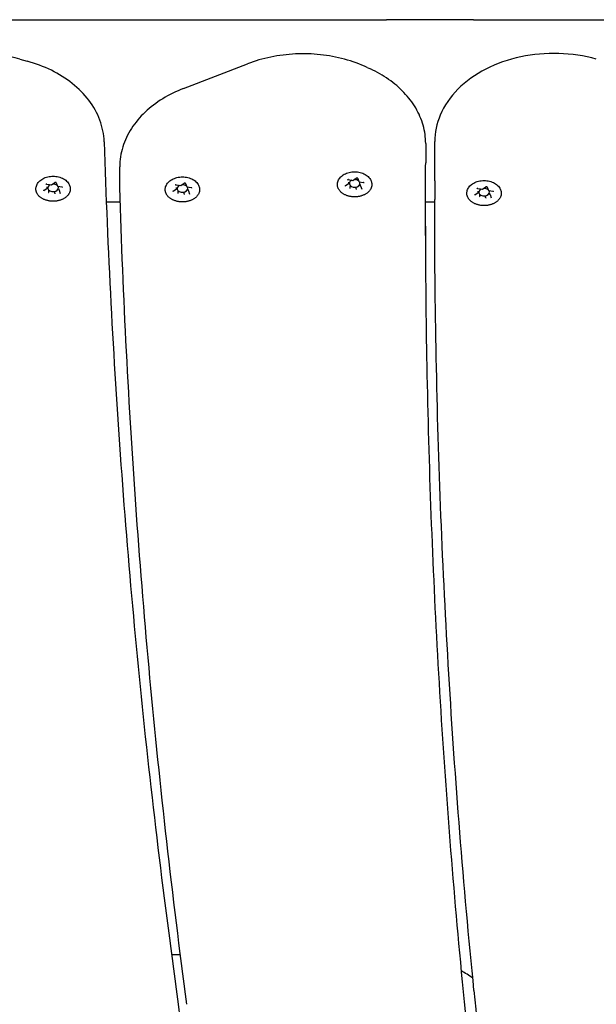
# Model space of a CAD drawing. Units: millimetres. Extents: x 10081 to 14671, y 4306 to 8756.
# Drawn here: x 12533 to 12751, y 6142 to 6513 of the extents above; entities that cross this region are included whole.
import ezdxf

# ---------------------------------------------------------------- set-up
doc = ezdxf.new("R2010")
doc.units = ezdxf.units.MM
doc.layers.add('Default', color=7, linetype='Continuous')
doc.layers.add('Widoczne_(ISO)', color=7, linetype='Continuous')

# ---------------------------------------------------------------- blocks, each defined once
blk = doc.blocks.new('SE5')
at = {"layer": 'Widoczne_(ISO)', "color": 7, "linetype": 'Continuous'}
for p, q in [((12479.83, 6513.15), (12671.69, 6513.15)), ((12704.55, 6513.15), (12671.69, 6513.15)), ((12704.55, 6513.15), (12875.32, 6513.15)), ((12533.32, 6498.3), (12536.12, 6497.52)), ((12595.11, 6487.19), (12619.28, 6496.51)), ((12664.36, 6495.16), (12665.59, 6494.58)), ((12686.46, 6466.44), (12686.46, 6459.36)), ((12571.05, 6450.62), (12571.05, 6457.69)), ((12543.61, 6451.17), (12545.32, 6450.85)), ((12545.32, 6450.85), (12546.58, 6451.73)), ((12547.1, 6451.66), (12547.56, 6450.44)), ((12594.1, 6450.59), (12595.35, 6451.48)), ((12595.88, 6451.4), (12596.34, 6450.18)), ((12656.13, 6450.46), (12657.39, 6451.34)), ((12657.33, 6452.84), (12659.04, 6452.51)), ((12657.42, 6451.4), (12657.42, 6451.85)), ((12659.04, 6452.51), (12660.3, 6453.4)), ((12660.82, 6453.33), (12661.29, 6452.11)), ((12661.32, 6452.08), (12663.02, 6451.76)), ((12689.85, 6452.43), (12689.85, 6445.36)), ((12542.41, 6448.79), (12543.67, 6449.68)), ((12543.7, 6449.73), (12543.7, 6450.19)), ((12544.29, 6448.15), (12544.29, 6448.61)), ((12546.52, 6447.73), (12546.52, 6448.19)), ((12547.59, 6450.41), (12549.3, 6450.09)), ((12548.16, 6448.89), (12548.16, 6449.34)), ((12548.16, 6448.86), (12548.63, 6447.64)), ((12591.19, 6448.53), (12592.44, 6449.42)), ((12592.39, 6450.91), (12594.1, 6450.59)), ((12592.47, 6449.47), (12592.47, 6449.93)), ((12593.07, 6447.9), (12593.07, 6448.35)), ((12595.3, 6447.47), (12595.3, 6447.93)), ((12596.37, 6450.16), (12598.08, 6449.83)), ((12596.94, 6448.63), (12596.94, 6449.08)), ((12596.94, 6448.6), (12597.4, 6447.38)), ((12658.02, 6449.82), (12658.02, 6450.28)), ((12660.25, 6449.4), (12660.25, 6449.85)), ((12661.88, 6450.55), (12661.88, 6451.01)), ((12661.88, 6450.53), (12662.35, 6449.31)), ((12704.96, 6447.16), (12706.22, 6448.05)), ((12706.16, 6449.54), (12707.87, 6449.22)), ((12706.25, 6448.1), (12706.25, 6448.56)), ((12707.87, 6449.22), (12709.13, 6450.1)), ((12709.65, 6450.03), (12710.12, 6448.81)), ((12710.15, 6448.78), (12711.85, 6448.46)), ((12710.71, 6447.26), (12710.71, 6447.71)), ((12565.98, 6444.51), (12571.23, 6444.51)), ((12686.36, 6444.51), (12689.85, 6444.51)), ((12706.85, 6446.52), (12706.85, 6446.98)), ((12709.08, 6446.1), (12709.08, 6446.56)), ((12710.72, 6447.23), (12711.18, 6446.01)), ((12593.96, 6160.65), (12590.62, 6160.65))]:
    blk.add_line(p, q, dxfattribs=at)
blk.add_arc((12675.93, 6110.65), 50, 55.5506, 61.4149, dxfattribs=at)
for centre, major_axis, ratio, start_param, end_param in [((12545.93, 6449.76), (2, 0), 0.707107, 0.67874, 1.642345), ((12657.25, 6451.43), (-0.165, 0.05), 0.59928, 1.751905, 3.322702), ((12659.65, 6451.43), (-2, 0), 0.707107, 5.300259, 9.884106), ((12659.01, 6452.67), (-0.035, 0.159), 0.180117, 2.26257, 3.217887), ((12659.65, 6451.43), (2, 0), 0.707107, 0.67874, 1.642345), ((12661.4, 6452.22), (0.107, 0.127), 0.469882, 2.88419, 4.201724), ((12543.53, 6449.76), (-0.165, 0.05), 0.59928, 1.751905, 3.322702), ((12545.93, 6449.76), (-2, 0), 0.707107, 5.300259, 9.884106), ((12544.17, 6448.07), (0.107, 0.127), 0.469882, 4.201724, 5.772521), ((12545.28, 6451), (-0.035, 0.159), 0.180117, 2.26257, 3.217887), ((12546.57, 6447.61), (-0.035, 0.159), 0.180117, 0.691774, 2.26257), ((12547.68, 6450.55), (0.107, 0.127), 0.469882, 2.88419, 4.201724), ((12548.33, 6448.85), (0.165, -0.05), 0.59928, 3.322702, 4.893498), ((12592.31, 6449.51), (-0.165, 0.05), 0.59928, 1.751905, 3.322702), ((12594.71, 6449.51), (-2, 0), 0.707107, 5.300259, 9.884106), ((12592.95, 6447.81), (0.107, 0.127), 0.469882, 4.201724, 5.772521), ((12594.06, 6450.75), (-0.035, 0.159), 0.180117, 2.26257, 3.217887), ((12594.71, 6449.51), (2, 0), 0.707107, 0.67874, 1.642345), ((12595.35, 6447.36), (-0.035, 0.159), 0.180117, 0.691774, 2.26257), ((12596.46, 6450.29), (0.107, 0.127), 0.469882, 2.88419, 4.201724), ((12597.1, 6448.6), (0.165, -0.05), 0.59928, 3.322702, 4.893498), ((12657.89, 6449.74), (0.107, 0.127), 0.469882, 4.201724, 5.772521), ((12660.29, 6449.28), (-0.035, 0.159), 0.180117, 0.691774, 2.26257), ((12662.05, 6450.52), (0.165, -0.05), 0.59928, 3.322702, 4.893498), ((12706.08, 6448.13), (-0.165, 0.05), 0.59928, 1.751905, 3.322702), ((12708.48, 6448.13), (-2, 0), 0.707107, 5.300259, 9.884106), ((12707.84, 6449.38), (-0.035, 0.159), 0.180117, 2.26257, 3.217887), ((12708.48, 6448.13), (2, 0), 0.707107, 0.67874, 1.642345), ((12710.24, 6448.92), (0.107, 0.127), 0.469882, 2.88419, 4.201724), ((12706.72, 6446.44), (0.107, 0.127), 0.469882, 4.201724, 5.772521), ((12709.12, 6445.98), (-0.035, 0.159), 0.180117, 0.691774, 2.26257), ((12710.88, 6447.23), (0.165, -0.05), 0.59928, 3.322702, 4.893498)]:
    blk.add_ellipse(centre, major_axis=major_axis, ratio=ratio, start_param=start_param, end_param=end_param, dxfattribs=at)
for points, knots in [([(12533.32, 6498.3), (12528.77, 6499.56), (12523.97, 6500.27), (12514.3, 6500.54), (12509.44, 6500.11), (12500.13, 6498.12), (12495.68, 6496.57), (12487.66, 6492.46), (12484.07, 6489.91), (12478.24, 6484.04), (12475.96, 6480.74), (12473.12, 6474.02), (12472.4, 6470.65), (12472.39, 6467.27)], [0, 0, 0, 0, 0.17172, 0.17172, 0.343426, 0.343426, 0.51517, 0.51517, 0.686182, 0.686182, 0.852213, 0.852213, 1, 1, 1, 1]), ([(12664.36, 6495.16), (12661.68, 6496.41), (12658.83, 6497.44), (12652.91, 6499.05), (12649.85, 6499.62), (12643.63, 6500.28), (12640.48, 6500.38), (12634.21, 6500.08), (12631.09, 6499.69), (12625.03, 6498.45), (12622.08, 6497.59), (12619.28, 6496.51)], [0, 0, 0, 0, 0.2, 0.2, 0.4, 0.4, 0.6, 0.6, 0.8, 0.8, 1, 1, 1, 1]), ([(12750.82, 6498.3), (12746.28, 6499.56), (12741.47, 6500.27), (12731.81, 6500.54), (12726.95, 6500.11), (12717.64, 6498.12), (12713.19, 6496.57), (12705.16, 6492.46), (12701.58, 6489.91), (12695.74, 6484.04), (12693.46, 6480.74), (12690.62, 6474.02), (12689.91, 6470.65), (12689.89, 6467.27)], [0, 0, 0, 0, 0.17172, 0.17172, 0.343426, 0.343426, 0.51517, 0.51517, 0.686182, 0.686182, 0.852213, 0.852213, 1, 1, 1, 1]), ([(12565.18, 6467.16), (12565.09, 6469.93), (12564.54, 6472.68), (12562.58, 6477.94), (12561.18, 6480.45), (12557.67, 6485.07), (12555.56, 6487.19), (12550.79, 6490.98), (12548.13, 6492.65), (12542.4, 6495.47), (12539.32, 6496.63), (12536.12, 6497.52)], [0, 0, 0, 0, 0.2, 0.2, 0.4, 0.4, 0.6, 0.6, 0.8, 0.8, 1, 1, 1, 1]), ([(12686.46, 6466.44), (12686.46, 6468.76), (12686.13, 6471.09), (12684.86, 6475.61), (12683.91, 6477.79), (12681.47, 6481.93), (12679.98, 6483.88), (12676.54, 6487.49), (12674.6, 6489.14), (12670.35, 6492.12), (12668.04, 6493.44), (12665.59, 6494.58)], [0, 0, 0, 0, 0.2, 0.2, 0.4, 0.4, 0.6, 0.6, 0.8, 0.8, 1, 1, 1, 1]), ([(12595.11, 6487.19), (12592.33, 6486.12), (12589.7, 6484.83), (12584.83, 6481.85), (12582.59, 6480.16), (12578.62, 6476.41), (12576.89, 6474.36), (12574.05, 6469.96), (12572.94, 6467.61), (12571.44, 6462.74), (12571.05, 6460.22), (12571.05, 6457.69)], [0, 0, 0, 0, 0.2, 0.2, 0.4, 0.4, 0.6, 0.6, 0.8, 0.8, 1, 1, 1, 1]), ([(12565.18, 6467.16), (12565.82, 6446.85), (12566.67, 6426.55), (12568.78, 6385.96), (12570.05, 6365.66), (12572.98, 6325.09), (12574.66, 6304.82), (12578.42, 6264.28), (12580.51, 6244.02), (12585.09, 6203.53), (12587.59, 6183.29), (12590.3, 6163.07)], [0, 0, 0, 0, 0.2, 0.2, 0.4, 0.4, 0.6, 0.6, 0.8, 0.8, 1, 1, 1, 1]), ([(12689.85, 6452.43), (12689.85, 6453.42), (12689.86, 6454.41), (12689.86, 6456.39), (12689.86, 6457.38), (12689.86, 6459.35), (12689.86, 6460.34), (12689.87, 6462.32), (12689.87, 6463.31), (12689.88, 6465.29), (12689.89, 6466.28), (12689.89, 6467.27)], [0, 0, 0, 0, 0.2, 0.2, 0.4, 0.4, 0.6, 0.6, 0.8, 0.8, 1, 1, 1, 1]), ([(12686.34, 6431.84), (12686.34, 6433.66), (12686.34, 6435.48), (12686.35, 6439.12), (12686.35, 6440.94), (12686.36, 6444.58), (12686.37, 6446.4), (12686.39, 6450.04), (12686.4, 6451.86), (12686.43, 6455.5), (12686.44, 6457.32), (12686.46, 6459.14)], [0, 0, 0, 0, 0.2, 0.2, 0.4, 0.4, 0.6, 0.6, 0.8, 0.8, 1, 1, 1, 1]), ([(12686.46, 6459.36), (12686.46, 6459.35), (12686.46, 6459.33), (12686.46, 6459.3), (12686.46, 6459.29), (12686.46, 6459.26), (12686.46, 6459.24), (12686.46, 6459.21), (12686.46, 6459.2), (12686.46, 6459.17), (12686.46, 6459.15), (12686.46, 6459.14)], [0, 0, 0, 0, 0.2, 0.2, 0.4, 0.4, 0.6, 0.6, 0.8, 0.8, 1, 1, 1, 1]), ([(12653.23, 6451.69), (12653.33, 6452.19), (12653.53, 6452.66), (12654.11, 6453.56), (12654.5, 6453.97), (12655.45, 6454.71), (12656.01, 6455.03), (12657.25, 6455.51), (12657.92, 6455.68), (12659.31, 6455.84), (12660.02, 6455.84), (12661.4, 6455.67), (12662.08, 6455.5), (12663.33, 6455.01), (12663.9, 6454.68), (12664.88, 6453.89), (12665.29, 6453.44), (12665.82, 6452.54), (12665.98, 6452.13), (12666.07, 6451.69)], [0, 0, 0, 0, 0.099712, 0.099712, 0.207382, 0.207382, 0.322963, 0.322963, 0.441449, 0.441449, 0.56022, 0.56022, 0.678992, 0.678992, 0.797461, 0.797461, 0.912802, 0.912802, 1, 1, 1, 1]), ([(12539.51, 6450.03), (12539.61, 6450.52), (12539.81, 6450.99), (12540.39, 6451.89), (12540.78, 6452.31), (12541.73, 6453.05), (12542.29, 6453.36), (12543.53, 6453.84), (12544.2, 6454.01), (12545.59, 6454.17), (12546.3, 6454.17), (12547.68, 6454), (12548.36, 6453.83), (12549.61, 6453.34), (12550.18, 6453.01), (12551.16, 6452.23), (12551.57, 6451.77), (12552.1, 6450.87), (12552.26, 6450.46), (12552.35, 6450.03)], [0, 0, 0, 0, 0.0997122, 0.0997122, 0.2073819, 0.2073819, 0.3229633, 0.3229633, 0.4414487, 0.4414487, 0.5602201, 0.5602201, 0.6789921, 0.6789921, 0.7974605, 0.7974605, 0.9128025, 0.9128025, 1, 1, 1, 1]), ([(12543.61, 6451.17), (12543.58, 6451.17), (12543.55, 6451.18), (12543.49, 6451.18), (12543.46, 6451.17), (12543.4, 6451.16), (12543.37, 6451.15), (12543.32, 6451.13), (12543.3, 6451.12), (12543.27, 6451.09), (12543.25, 6451.08), (12543.23, 6451.05), (12543.23, 6451.04), (12543.22, 6451.02), (12543.22, 6451.01), (12543.22, 6451.01)], [0, 0, 0, 0, 0.149164, 0.149164, 0.299118, 0.299118, 0.448139, 0.448139, 0.595516, 0.595516, 0.744861, 0.744861, 0.914685, 0.914685, 1, 1, 1, 1]), ([(12547.1, 6451.66), (12547.1, 6451.67), (12547.09, 6451.68), (12547.08, 6451.7), (12547.06, 6451.72), (12547.02, 6451.75), (12547, 6451.76), (12546.95, 6451.78), (12546.92, 6451.79), (12546.86, 6451.8), (12546.83, 6451.8), (12546.77, 6451.8), (12546.74, 6451.79), (12546.68, 6451.78), (12546.65, 6451.77), (12546.61, 6451.75), (12546.59, 6451.74), (12546.58, 6451.73)], [0, 0, 0, 0, 0.099767, 0.099767, 0.247943, 0.247943, 0.377855, 0.377855, 0.506973, 0.506973, 0.637562, 0.637562, 0.768766, 0.768766, 0.899081, 0.899081, 1, 1, 1, 1]), ([(12588.28, 6449.77), (12588.39, 6450.26), (12588.59, 6450.74), (12589.17, 6451.63), (12589.56, 6452.05), (12590.5, 6452.79), (12591.07, 6453.1), (12592.31, 6453.59), (12592.98, 6453.75), (12594.37, 6453.92), (12595.07, 6453.92), (12596.46, 6453.75), (12597.13, 6453.58), (12598.39, 6453.08), (12598.96, 6452.76), (12599.94, 6451.97), (12600.35, 6451.51), (12600.87, 6450.62), (12601.04, 6450.2), (12601.13, 6449.77)], [0, 0, 0, 0, 0.099712, 0.099712, 0.207382, 0.207382, 0.322963, 0.322963, 0.441449, 0.441449, 0.56022, 0.56022, 0.678992, 0.678992, 0.797461, 0.797461, 0.912802, 0.912802, 1, 1, 1, 1]), ([(12595.88, 6451.4), (12595.88, 6451.41), (12595.87, 6451.42), (12595.85, 6451.45), (12595.84, 6451.46), (12595.8, 6451.49), (12595.78, 6451.5), (12595.73, 6451.52), (12595.7, 6451.53), (12595.64, 6451.54), (12595.61, 6451.54), (12595.54, 6451.54), (12595.51, 6451.54), (12595.45, 6451.52), (12595.43, 6451.52), (12595.38, 6451.5), (12595.37, 6451.49), (12595.35, 6451.48)], [0, 0, 0, 0, 0.099767, 0.099767, 0.247943, 0.247943, 0.377855, 0.377855, 0.506973, 0.506973, 0.637562, 0.637562, 0.768766, 0.768766, 0.899081, 0.899081, 1, 1, 1, 1]), ([(12666.07, 6451.69), (12666.1, 6451.57), (12666.11, 6451.45), (12666.14, 6451.21), (12666.14, 6451.08), (12666.14, 6450.84), (12666.13, 6450.72), (12666.1, 6450.47), (12666.08, 6450.35), (12666.02, 6450.11), (12665.98, 6449.99), (12665.9, 6449.75), (12665.85, 6449.63), (12665.74, 6449.4), (12665.68, 6449.28), (12665.54, 6449.06), (12665.47, 6448.95), (12665.31, 6448.73), (12665.22, 6448.62), (12665.03, 6448.41), (12664.94, 6448.31), (12664.73, 6448.11), (12664.62, 6448.01), (12664.39, 6447.83), (12664.27, 6447.74), (12664.01, 6447.57), (12663.88, 6447.48), (12663.61, 6447.33), (12663.47, 6447.25), (12663.19, 6447.11), (12663.04, 6447.04), (12662.74, 6446.92), (12662.59, 6446.86), (12662.27, 6446.76), (12662.11, 6446.71), (12661.79, 6446.62), (12661.62, 6446.58), (12661.29, 6446.51), (12661.12, 6446.48), (12660.78, 6446.43), (12660.61, 6446.41), (12660.26, 6446.38), (12660.09, 6446.37), (12659.75, 6446.36), (12659.57, 6446.36), (12659.22, 6446.37), (12659.05, 6446.38), (12658.71, 6446.41), (12658.53, 6446.43), (12658.19, 6446.48), (12658.03, 6446.51), (12657.69, 6446.58), (12657.53, 6446.61), (12657.2, 6446.7), (12657.04, 6446.75), (12656.73, 6446.86), (12656.57, 6446.91), (12656.27, 6447.04), (12656.13, 6447.1), (12655.84, 6447.24), (12655.7, 6447.32), (12655.43, 6447.47), (12655.3, 6447.56), (12655.05, 6447.73), (12654.92, 6447.82), (12654.69, 6448), (12654.58, 6448.1), (12654.37, 6448.3), (12654.27, 6448.4), (12654.08, 6448.61), (12654, 6448.72), (12653.83, 6448.94), (12653.76, 6449.05), (12653.62, 6449.28), (12653.56, 6449.39), (12653.45, 6449.63), (12653.4, 6449.75), (12653.31, 6449.99), (12653.28, 6450.11), (12653.22, 6450.35), (12653.2, 6450.47), (12653.16, 6450.78), (12653.15, 6450.96), (12653.17, 6451.33), (12653.19, 6451.51), (12653.23, 6451.69)], [0, 0, 0, 0, 0.022657, 0.022657, 0.045367, 0.045367, 0.068042, 0.068042, 0.090647, 0.090647, 0.113297, 0.113297, 0.136095, 0.136095, 0.15913, 0.15913, 0.182276, 0.182276, 0.20544, 0.20544, 0.228676, 0.228676, 0.252042, 0.252042, 0.275593, 0.275593, 0.299134, 0.299134, 0.322608, 0.322608, 0.346081, 0.346081, 0.369626, 0.369626, 0.393312, 0.393312, 0.416893, 0.416893, 0.44039, 0.44039, 0.463882, 0.463882, 0.48745, 0.48745, 0.51115, 0.51115, 0.534705, 0.534705, 0.558193, 0.558193, 0.581694, 0.581694, 0.605286, 0.605286, 0.628976, 0.628976, 0.652615, 0.652615, 0.676278, 0.676278, 0.699931, 0.699931, 0.723538, 0.723538, 0.747166, 0.747166, 0.770654, 0.770654, 0.793991, 0.793991, 0.817234, 0.817234, 0.84044, 0.84044, 0.863662, 0.863662, 0.886636, 0.886636, 0.909405, 0.909405, 0.932054, 0.932054, 0.966027, 0.966027, 1, 1, 1, 1]), ([(12657.33, 6452.84), (12657.3, 6452.84), (12657.27, 6452.84), (12657.21, 6452.84), (12657.18, 6452.84), (12657.12, 6452.83), (12657.09, 6452.82), (12657.04, 6452.8), (12657.02, 6452.79), (12656.99, 6452.76), (12656.97, 6452.75), (12656.95, 6452.72), (12656.95, 6452.7), (12656.94, 6452.69), (12656.94, 6452.68), (12656.94, 6452.68)], [0, 0, 0, 0, 0.149164, 0.149164, 0.299118, 0.299118, 0.448139, 0.448139, 0.595516, 0.595516, 0.744861, 0.744861, 0.914685, 0.914685, 1, 1, 1, 1]), ([(12660.82, 6453.33), (12660.82, 6453.34), (12660.81, 6453.35), (12660.8, 6453.37), (12660.78, 6453.39), (12660.74, 6453.41), (12660.72, 6453.43), (12660.67, 6453.45), (12660.64, 6453.45), (12660.58, 6453.46), (12660.55, 6453.47), (12660.49, 6453.47), (12660.46, 6453.46), (12660.4, 6453.45), (12660.37, 6453.44), (12660.33, 6453.42), (12660.31, 6453.41), (12660.3, 6453.4)], [0, 0, 0, 0, 0.099767, 0.099767, 0.247943, 0.247943, 0.377855, 0.377855, 0.506973, 0.506973, 0.637562, 0.637562, 0.768766, 0.768766, 0.899081, 0.899081, 1, 1, 1, 1]), ([(12663.23, 6451.6), (12663.23, 6451.61), (12663.23, 6451.62), (12663.22, 6451.64), (12663.22, 6451.65), (12663.2, 6451.68), (12663.18, 6451.69), (12663.15, 6451.71), (12663.13, 6451.73), (12663.08, 6451.75), (12663.05, 6451.75), (12663.02, 6451.76)], [0, 0, 0, 0, 0.2, 0.2, 0.4, 0.4, 0.6, 0.6, 0.8, 0.8, 1, 1, 1, 1]), ([(12702.06, 6448.4), (12702.16, 6448.89), (12702.36, 6449.36), (12702.94, 6450.26), (12703.33, 6450.68), (12704.28, 6451.42), (12704.84, 6451.73), (12706.08, 6452.21), (12706.76, 6452.38), (12708.14, 6452.54), (12708.85, 6452.54), (12710.23, 6452.37), (12710.91, 6452.21), (12712.16, 6451.71), (12712.74, 6451.38), (12713.71, 6450.6), (12714.12, 6450.14), (12714.65, 6449.25), (12714.81, 6448.83), (12714.9, 6448.4)], [0, 0, 0, 0, 0.0997122, 0.0997122, 0.2073819, 0.2073819, 0.3229633, 0.3229633, 0.4414487, 0.4414487, 0.5602201, 0.5602201, 0.6789921, 0.6789921, 0.7974605, 0.7974605, 0.9128025, 0.9128025, 1, 1, 1, 1]), ([(12552.35, 6450.03), (12552.37, 6449.9), (12552.39, 6449.78), (12552.42, 6449.54), (12552.42, 6449.42), (12552.42, 6449.17), (12552.41, 6449.05), (12552.38, 6448.8), (12552.36, 6448.68), (12552.3, 6448.44), (12552.26, 6448.32), (12552.18, 6448.08), (12552.13, 6447.96), (12552.02, 6447.73), (12551.96, 6447.62), (12551.82, 6447.39), (12551.75, 6447.28), (12551.59, 6447.06), (12551.5, 6446.95), (12551.31, 6446.74), (12551.21, 6446.64), (12551.01, 6446.44), (12550.9, 6446.34), (12550.67, 6446.16), (12550.54, 6446.07), (12550.29, 6445.9), (12550.16, 6445.82), (12549.89, 6445.66), (12549.75, 6445.58), (12549.47, 6445.44), (12549.32, 6445.38), (12549.02, 6445.25), (12548.87, 6445.19), (12548.55, 6445.09), (12548.39, 6445.04), (12548.07, 6444.95), (12547.9, 6444.91), (12547.57, 6444.84), (12547.4, 6444.81), (12547.06, 6444.76), (12546.89, 6444.74), (12546.54, 6444.71), (12546.37, 6444.7), (12546.03, 6444.69), (12545.85, 6444.69), (12545.5, 6444.7), (12545.33, 6444.71), (12544.98, 6444.74), (12544.81, 6444.76), (12544.47, 6444.81), (12544.3, 6444.84), (12543.97, 6444.91), (12543.81, 6444.95), (12543.48, 6445.03), (12543.32, 6445.08), (12543.01, 6445.19), (12542.85, 6445.25), (12542.55, 6445.37), (12542.4, 6445.43), (12542.12, 6445.57), (12541.98, 6445.65), (12541.71, 6445.81), (12541.58, 6445.89), (12541.32, 6446.06), (12541.2, 6446.15), (12540.97, 6446.34), (12540.86, 6446.43), (12540.65, 6446.63), (12540.55, 6446.73), (12540.36, 6446.94), (12540.27, 6447.05), (12540.11, 6447.27), (12540.04, 6447.38), (12539.9, 6447.61), (12539.84, 6447.73), (12539.73, 6447.96), (12539.68, 6448.08), (12539.59, 6448.32), (12539.56, 6448.44), (12539.5, 6448.68), (12539.48, 6448.8), (12539.44, 6449.11), (12539.43, 6449.29), (12539.45, 6449.66), (12539.47, 6449.84), (12539.51, 6450.03)], [0, 0, 0, 0, 0.022657, 0.022657, 0.045367, 0.045367, 0.068042, 0.068042, 0.090647, 0.090647, 0.113297, 0.113297, 0.136095, 0.136095, 0.15913, 0.15913, 0.182276, 0.182276, 0.20544, 0.20544, 0.228676, 0.228676, 0.252042, 0.252042, 0.275593, 0.275593, 0.299134, 0.299134, 0.322608, 0.322608, 0.346081, 0.346081, 0.369626, 0.369626, 0.393312, 0.393312, 0.416893, 0.416893, 0.44039, 0.44039, 0.463882, 0.463882, 0.48745, 0.48745, 0.51115, 0.51115, 0.534705, 0.534705, 0.558193, 0.558193, 0.581694, 0.581694, 0.605286, 0.605286, 0.628976, 0.628976, 0.652615, 0.652615, 0.676278, 0.676278, 0.699931, 0.699931, 0.723538, 0.723538, 0.747166, 0.747166, 0.770654, 0.770654, 0.793991, 0.793991, 0.817234, 0.817234, 0.84044, 0.84044, 0.863662, 0.863662, 0.886636, 0.886636, 0.909405, 0.909405, 0.932054, 0.932054, 0.966027, 0.966027, 1, 1, 1, 1]), ([(12542.41, 6448.79), (12542.4, 6448.78), (12542.39, 6448.77), (12542.38, 6448.76), (12542.37, 6448.75), (12542.36, 6448.74), (12542.35, 6448.73), (12542.35, 6448.72), (12542.35, 6448.71), (12542.34, 6448.7), (12542.34, 6448.69), (12542.34, 6448.69)], [0, 0, 0, 0, 0.2, 0.2, 0.4, 0.4, 0.6, 0.6, 0.8, 0.8, 1, 1, 1, 1]), ([(12549.51, 6449.93), (12549.51, 6449.94), (12549.51, 6449.95), (12549.5, 6449.97), (12549.5, 6449.98), (12549.47, 6450.01), (12549.46, 6450.02), (12549.43, 6450.05), (12549.4, 6450.06), (12549.36, 6450.08), (12549.33, 6450.09), (12549.3, 6450.09)], [0, 0, 0, 0, 0.2, 0.2, 0.4, 0.4, 0.6, 0.6, 0.8, 0.8, 1, 1, 1, 1]), ([(12571.06, 6449.85), (12571.06, 6449.9), (12571.06, 6449.95), (12571.06, 6450.05), (12571.06, 6450.11), (12571.06, 6450.21), (12571.05, 6450.26), (12571.05, 6450.36), (12571.05, 6450.41), (12571.05, 6450.52), (12571.05, 6450.57), (12571.05, 6450.62)], [0, 0, 0, 0, 0.2, 0.2, 0.4, 0.4, 0.6, 0.6, 0.8, 0.8, 1, 1, 1, 1]), ([(12596.41, 6141.97), (12593.66, 6162.44), (12591.13, 6182.93), (12586.49, 6223.93), (12584.37, 6244.44), (12580.57, 6285.48), (12578.88, 6306.01), (12575.93, 6347.09), (12574.66, 6367.63), (12572.54, 6408.73), (12571.7, 6429.29), (12571.06, 6449.85)], [0, 0, 0, 0, 0.2, 0.2, 0.4, 0.4, 0.6, 0.6, 0.8, 0.8, 1, 1, 1, 1]), ([(12601.13, 6449.77), (12601.15, 6449.65), (12601.17, 6449.53), (12601.19, 6449.28), (12601.2, 6449.16), (12601.2, 6448.91), (12601.19, 6448.79), (12601.16, 6448.55), (12601.13, 6448.43), (12601.08, 6448.18), (12601.04, 6448.06), (12600.96, 6447.83), (12600.91, 6447.71), (12600.8, 6447.47), (12600.74, 6447.36), (12600.6, 6447.13), (12600.53, 6447.02), (12600.36, 6446.8), (12600.28, 6446.69), (12600.09, 6446.48), (12599.99, 6446.38), (12599.78, 6446.18), (12599.67, 6446.09), (12599.44, 6445.9), (12599.32, 6445.81), (12599.07, 6445.64), (12598.94, 6445.56), (12598.67, 6445.4), (12598.53, 6445.33), (12598.24, 6445.19), (12598.1, 6445.12), (12597.8, 6445), (12597.64, 6444.94), (12597.33, 6444.83), (12597.17, 6444.78), (12596.84, 6444.7), (12596.68, 6444.66), (12596.35, 6444.59), (12596.18, 6444.56), (12595.84, 6444.51), (12595.67, 6444.49), (12595.32, 6444.46), (12595.15, 6444.45), (12594.8, 6444.44), (12594.63, 6444.44), (12594.28, 6444.45), (12594.11, 6444.46), (12593.76, 6444.49), (12593.59, 6444.51), (12593.25, 6444.55), (12593.08, 6444.58), (12592.75, 6444.65), (12592.59, 6444.69), (12592.26, 6444.78), (12592.1, 6444.83), (12591.79, 6444.93), (12591.63, 6444.99), (12591.33, 6445.11), (12591.18, 6445.18), (12590.9, 6445.32), (12590.76, 6445.39), (12590.49, 6445.55), (12590.35, 6445.63), (12590.1, 6445.8), (12589.98, 6445.89), (12589.75, 6446.08), (12589.64, 6446.18), (12589.43, 6446.37), (12589.33, 6446.48), (12589.14, 6446.69), (12589.05, 6446.79), (12588.89, 6447.01), (12588.81, 6447.13), (12588.68, 6447.35), (12588.62, 6447.47), (12588.5, 6447.7), (12588.45, 6447.82), (12588.37, 6448.06), (12588.33, 6448.18), (12588.28, 6448.43), (12588.25, 6448.55), (12588.22, 6448.85), (12588.21, 6449.04), (12588.22, 6449.4), (12588.25, 6449.59), (12588.28, 6449.77)], [0, 0, 0, 0, 0.022657, 0.022657, 0.045367, 0.045367, 0.068042, 0.068042, 0.090647, 0.090647, 0.113297, 0.113297, 0.136095, 0.136095, 0.15913, 0.15913, 0.182276, 0.182276, 0.20544, 0.20544, 0.228676, 0.228676, 0.252042, 0.252042, 0.275593, 0.275593, 0.299134, 0.299134, 0.322608, 0.322608, 0.346081, 0.346081, 0.369626, 0.369626, 0.393312, 0.393312, 0.416893, 0.416893, 0.44039, 0.44039, 0.463882, 0.463882, 0.48745, 0.48745, 0.51115, 0.51115, 0.534705, 0.534705, 0.558193, 0.558193, 0.581694, 0.581694, 0.605286, 0.605286, 0.628976, 0.628976, 0.652615, 0.652615, 0.676278, 0.676278, 0.699931, 0.699931, 0.723538, 0.723538, 0.747166, 0.747166, 0.770654, 0.770654, 0.793991, 0.793991, 0.817234, 0.817234, 0.84044, 0.84044, 0.863662, 0.863662, 0.886636, 0.886636, 0.909405, 0.909405, 0.932054, 0.932054, 0.966027, 0.966027, 1, 1, 1, 1]), ([(12591.19, 6448.53), (12591.18, 6448.52), (12591.17, 6448.52), (12591.15, 6448.5), (12591.15, 6448.49), (12591.14, 6448.48), (12591.13, 6448.47), (12591.13, 6448.46), (12591.12, 6448.45), (12591.12, 6448.44), (12591.12, 6448.43), (12591.12, 6448.43)], [0, 0, 0, 0, 0.2, 0.2, 0.4, 0.4, 0.6, 0.6, 0.8, 0.8, 1, 1, 1, 1]), ([(12592.39, 6450.91), (12592.36, 6450.92), (12592.33, 6450.92), (12592.27, 6450.92), (12592.23, 6450.92), (12592.18, 6450.9), (12592.15, 6450.9), (12592.1, 6450.87), (12592.08, 6450.86), (12592.04, 6450.83), (12592.03, 6450.82), (12592.01, 6450.79), (12592.01, 6450.78), (12592, 6450.76), (12592, 6450.76), (12592, 6450.75)], [0, 0, 0, 0, 0.149164, 0.149164, 0.299118, 0.299118, 0.448139, 0.448139, 0.595516, 0.595516, 0.744861, 0.744861, 0.914685, 0.914685, 1, 1, 1, 1]), ([(12598.29, 6449.67), (12598.29, 6449.68), (12598.29, 6449.69), (12598.28, 6449.71), (12598.27, 6449.73), (12598.25, 6449.75), (12598.24, 6449.76), (12598.2, 6449.79), (12598.18, 6449.8), (12598.13, 6449.82), (12598.11, 6449.83), (12598.08, 6449.83)], [0, 0, 0, 0, 0.2, 0.2, 0.4, 0.4, 0.6, 0.6, 0.8, 0.8, 1, 1, 1, 1]), ([(12656.13, 6450.46), (12656.12, 6450.45), (12656.11, 6450.44), (12656.1, 6450.43), (12656.09, 6450.42), (12656.08, 6450.4), (12656.08, 6450.4), (12656.07, 6450.38), (12656.07, 6450.38), (12656.06, 6450.37), (12656.06, 6450.36), (12656.06, 6450.35)], [0, 0, 0, 0, 0.2, 0.2, 0.4, 0.4, 0.6, 0.6, 0.8, 0.8, 1, 1, 1, 1]), ([(12714.9, 6448.4), (12714.93, 6448.28), (12714.94, 6448.15), (12714.97, 6447.91), (12714.97, 6447.79), (12714.97, 6447.54), (12714.96, 6447.42), (12714.93, 6447.18), (12714.91, 6447.05), (12714.85, 6446.81), (12714.82, 6446.69), (12714.73, 6446.45), (12714.68, 6446.34), (12714.57, 6446.1), (12714.51, 6445.99), (12714.38, 6445.76), (12714.3, 6445.65), (12714.14, 6445.43), (12714.05, 6445.32), (12713.87, 6445.11), (12713.77, 6445.01), (12713.56, 6444.81), (12713.45, 6444.72), (12713.22, 6444.53), (12713.1, 6444.44), (12712.85, 6444.27), (12712.72, 6444.19), (12712.45, 6444.03), (12712.31, 6443.95), (12712.02, 6443.81), (12711.87, 6443.75), (12711.57, 6443.62), (12711.42, 6443.57), (12711.1, 6443.46), (12710.94, 6443.41), (12710.62, 6443.32), (12710.45, 6443.28), (12710.12, 6443.21), (12709.95, 6443.18), (12709.61, 6443.14), (12709.44, 6443.12), (12709.1, 6443.09), (12708.92, 6443.08), (12708.58, 6443.06), (12708.4, 6443.06), (12708.06, 6443.07), (12707.88, 6443.08), (12707.54, 6443.11), (12707.37, 6443.13), (12707.03, 6443.18), (12706.86, 6443.21), (12706.52, 6443.28), (12706.36, 6443.32), (12706.04, 6443.41), (12705.87, 6443.45), (12705.56, 6443.56), (12705.41, 6443.62), (12705.1, 6443.74), (12704.96, 6443.81), (12704.67, 6443.95), (12704.53, 6444.02), (12704.26, 6444.18), (12704.13, 6444.26), (12703.88, 6444.43), (12703.76, 6444.52), (12703.52, 6444.71), (12703.41, 6444.8), (12703.2, 6445), (12703.1, 6445.1), (12702.91, 6445.31), (12702.83, 6445.42), (12702.66, 6445.64), (12702.59, 6445.75), (12702.45, 6445.98), (12702.39, 6446.1), (12702.28, 6446.33), (12702.23, 6446.45), (12702.14, 6446.69), (12702.11, 6446.81), (12702.05, 6447.05), (12702.03, 6447.18), (12701.99, 6447.48), (12701.98, 6447.66), (12702, 6448.03), (12702.02, 6448.21), (12702.06, 6448.4)], [0, 0, 0, 0, 0.022657, 0.022657, 0.045367, 0.045367, 0.068042, 0.068042, 0.090647, 0.090647, 0.113297, 0.113297, 0.136095, 0.136095, 0.15913, 0.15913, 0.182276, 0.182276, 0.20544, 0.20544, 0.228676, 0.228676, 0.252042, 0.252042, 0.275593, 0.275593, 0.299134, 0.299134, 0.322608, 0.322608, 0.346081, 0.346081, 0.369626, 0.369626, 0.393312, 0.393312, 0.416893, 0.416893, 0.44039, 0.44039, 0.463882, 0.463882, 0.48745, 0.48745, 0.51115, 0.51115, 0.534705, 0.534705, 0.558193, 0.558193, 0.581694, 0.581694, 0.605286, 0.605286, 0.628976, 0.628976, 0.652615, 0.652615, 0.676278, 0.676278, 0.699931, 0.699931, 0.723538, 0.723538, 0.747166, 0.747166, 0.770654, 0.770654, 0.793991, 0.793991, 0.817234, 0.817234, 0.84044, 0.84044, 0.863662, 0.863662, 0.886636, 0.886636, 0.909405, 0.909405, 0.932054, 0.932054, 0.966027, 0.966027, 1, 1, 1, 1]), ([(12706.16, 6449.54), (12706.13, 6449.55), (12706.1, 6449.55), (12706.04, 6449.55), (12706.01, 6449.54), (12705.95, 6449.53), (12705.92, 6449.52), (12705.87, 6449.5), (12705.85, 6449.49), (12705.82, 6449.46), (12705.81, 6449.45), (12705.79, 6449.42), (12705.78, 6449.41), (12705.78, 6449.39), (12705.78, 6449.39), (12705.78, 6449.38)], [0, 0, 0, 0, 0.1491639, 0.1491639, 0.2991178, 0.2991178, 0.4481389, 0.4481389, 0.5955157, 0.5955157, 0.7448612, 0.7448612, 0.9146847, 0.9146847, 1, 1, 1, 1]), ([(12709.65, 6450.03), (12709.65, 6450.04), (12709.65, 6450.05), (12709.63, 6450.07), (12709.61, 6450.09), (12709.57, 6450.12), (12709.55, 6450.13), (12709.5, 6450.15), (12709.47, 6450.16), (12709.41, 6450.17), (12709.38, 6450.17), (12709.32, 6450.17), (12709.29, 6450.17), (12709.23, 6450.15), (12709.2, 6450.14), (12709.16, 6450.12), (12709.14, 6450.11), (12709.13, 6450.1)], [0, 0, 0, 0, 0.099767, 0.099767, 0.247943, 0.247943, 0.377855, 0.377855, 0.506973, 0.506973, 0.637562, 0.637562, 0.768766, 0.768766, 0.899081, 0.899081, 1, 1, 1, 1]), ([(12712.06, 6448.3), (12712.06, 6448.31), (12712.06, 6448.32), (12712.05, 6448.34), (12712.05, 6448.35), (12712.03, 6448.38), (12712.01, 6448.39), (12711.98, 6448.42), (12711.96, 6448.43), (12711.91, 6448.45), (12711.88, 6448.46), (12711.85, 6448.46)], [0, 0, 0, 0, 0.2, 0.2, 0.4, 0.4, 0.6, 0.6, 0.8, 0.8, 1, 1, 1, 1]), ([(12704.68, 6147.2), (12702.7, 6167.05), (12700.92, 6186.9), (12697.76, 6226.63), (12696.38, 6246.5), (12694.01, 6286.25), (12693.02, 6306.13), (12691.44, 6345.9), (12690.84, 6365.79), (12690.05, 6405.57), (12689.85, 6425.47), (12689.85, 6445.36)], [0, 0, 0, 0, 0.2, 0.2, 0.4, 0.4, 0.6, 0.6, 0.8, 0.8, 1, 1, 1, 1]), ([(12704.96, 6447.16), (12704.95, 6447.15), (12704.94, 6447.14), (12704.93, 6447.13), (12704.92, 6447.12), (12704.91, 6447.11), (12704.91, 6447.1), (12704.9, 6447.09), (12704.9, 6447.08), (12704.9, 6447.07), (12704.9, 6447.06), (12704.9, 6447.06)], [0, 0, 0, 0, 0.2, 0.2, 0.4, 0.4, 0.6, 0.6, 0.8, 0.8, 1, 1, 1, 1]), ([(12686.34, 6435.37), (12686.36, 6417.8), (12686.54, 6400.22), (12687.22, 6363.9), (12687.74, 6345.15), (12689.15, 6307.66), (12690.03, 6288.92), (12692.14, 6251.44), (12693.37, 6232.71), (12696.19, 6195.26), (12697.77, 6176.54), (12699.53, 6157.82)], [0, 0, 0, 0, 0.189817, 0.189817, 0.392363, 0.392363, 0.594908, 0.594908, 0.797454, 0.797454, 1, 1, 1, 1]), ([(12590.3, 6163.07), (12593.04, 6142.6), (12595.57, 6122.11), (12600.22, 6081.12), (12602.33, 6060.61), (12606.13, 6019.56), (12607.82, 5999.03), (12610.78, 5957.96), (12612.04, 5937.41), (12614.16, 5896.31), (12615, 5875.75), (12615.64, 5855.19)], [0, 0, 0, 0, 0.199998, 0.199998, 0.399999, 0.399999, 0.599999, 0.599999, 0.8, 0.8, 1, 1, 1, 1]), ([(12699.53, 6157.83), (12701.5, 6137.99), (12703.28, 6118.14), (12706.44, 6078.42), (12707.83, 6058.55), (12710.2, 6018.8), (12711.19, 5998.91), (12712.77, 5959.14), (12713.36, 5939.25), (12714.15, 5899.47), (12714.35, 5879.58), (12714.35, 5859.68)], [0, 0, 0, 0, 0.199982, 0.199982, 0.399987, 0.399987, 0.599991, 0.599991, 0.799996, 0.799996, 1, 1, 1, 1]), ([(12704.68, 6147.21), (12706.43, 6128.5), (12708.02, 6109.78), (12710.83, 6072.33), (12712.06, 6053.6), (12714.17, 6016.13), (12715.05, 5997.38), (12716.46, 5959.89), (12716.99, 5941.14), (12717.69, 5903.64), (12717.87, 5884.89), (12717.87, 5866.14)], [0, 0, 0, 0, 0.199981, 0.199981, 0.399986, 0.399986, 0.599991, 0.599991, 0.799995, 0.799995, 1, 1, 1, 1])]:
    blk.add_open_spline(points, degree=3, knots=knots, dxfattribs=at)
blk = doc.blocks.new('SE4')
at = {"layer": 'Default'}
blk.add_blockref('SE5', (0, 0), dxfattribs=at)
blk = doc.blocks.new('SE3')
blk.add_blockref('SE4', (0, 0))
blk = doc.blocks.new('SE2')
at = {"layer": 'Default'}
blk.add_blockref('SE3', (0, 0), dxfattribs=at)
blk = doc.blocks.new('SE1')
blk.add_blockref('SE2', (0, 0))
blk = doc.blocks.new('SE')
at = {"layer": 'Default'}
blk.add_blockref('SE1', (0, 0), dxfattribs=at)

msp = doc.modelspace()

# ---------------------------------------------------------------- block references
msp.add_blockref('SE', (0, 0))

doc.saveas('drawing.dxf')
